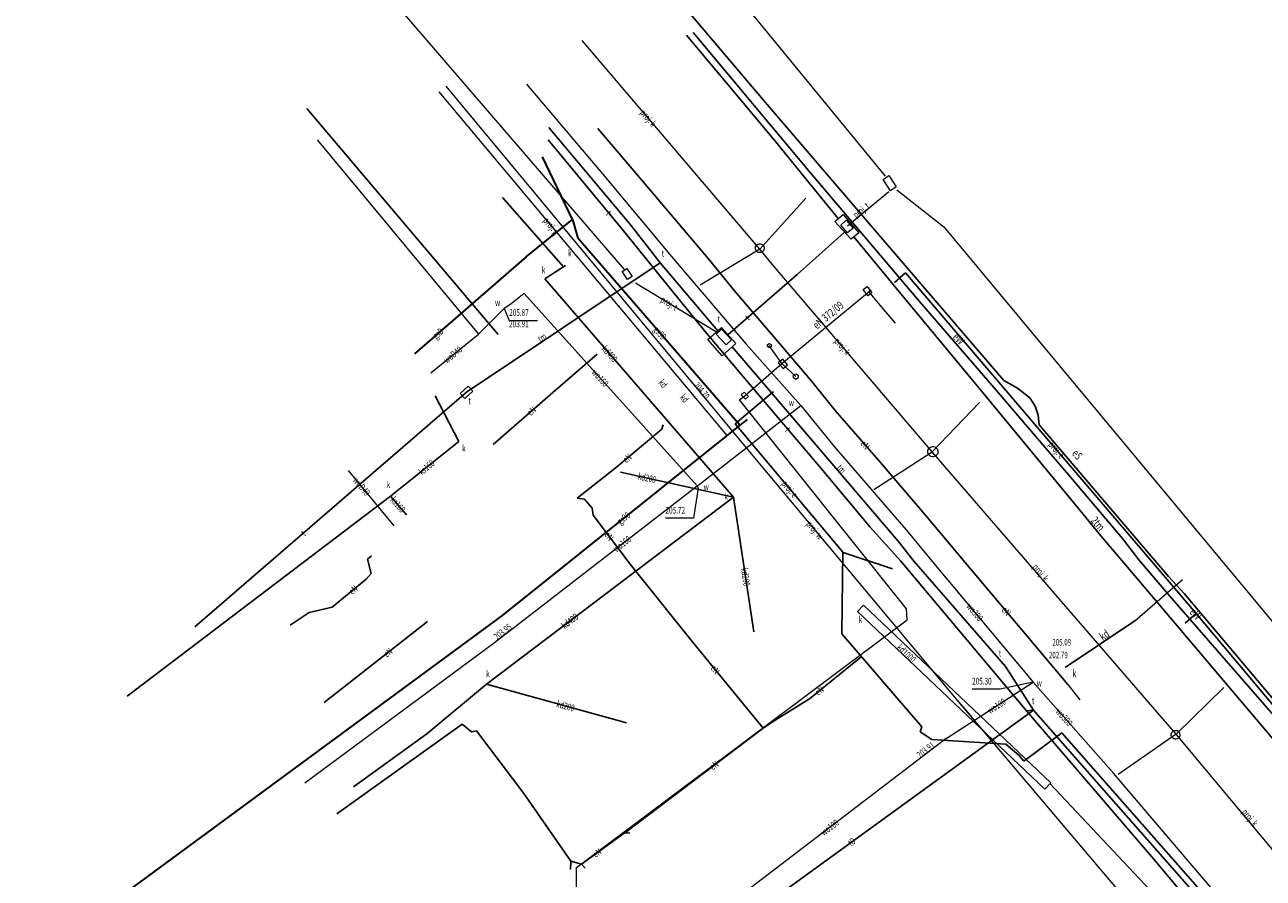
# Model space of a CAD drawing. Units: metres. Extents: x 7582818 to 7583301, y 5647558 to 5648141.
# Drawn here: x 7582818 to 7582957, y 5647967 to 5648062 of the extents above; entities that cross this region are included whole.
import ezdxf
from ezdxf.enums import TextEntityAlignment as Align

# ---------------------------------------------------------------- set-up
doc = ezdxf.new("R2010")
doc.units = ezdxf.units.M
doc.linetypes.add('1', pattern=[0])
for name, color, linetype, lineweight in [('582-ATRYBUTY_OPISOWE-SKPOD_T_0', 7, 'CONTINUOUS', 0), ('585-ATRYBUTY_OPISOWE-SEPOD_T_0', 7, 'CONTINUOUS', 0), ('586-ATRYBUTY_OPISOWE-STPOD_T_0', 7, 'CONTINUOUS', 0), ('645-ATRYBUTY_OPISOWE_-_OS_PROJ__PRZEW__ELEKTROENERGETYCZNEGO0001_T_0', 7, 'CONTINUOUS', 0), ('645-OS_PROJEKTOWANEGO_PRZEWODU_ELEKTROENERGETYCZNEGO-SE_-_OB0001_L_0', 7, '1', 0), ('KOMORA_PODZIEMNA_-_PRZEWOD_TELEKOMUNIKACYJNY__POWIERZCHNIA__L_0', 7, '1', 0), ('OPIS_I_RZEDNA_ARMATURY_NIEZIDENT_-SG_T_0', 7, 'CONTINUOUS', 0), ('OPIS_I_RZEDNA_ARMATURY_NIEZIDENT_-SK_T_0', 7, 'CONTINUOUS', 0), ('PRZEPUST__LINIA__L_0', 7, '1', 0), ('PRZEWOD_ELEKTROENERGETYCZNY_-_PROJEKTOWANY_LUB_W_BUDOWIE__LI0001_L_0', 7, '1', 25), ('PRZEWOD_ELEKTROENERGETYCZNY_-_PROJEKTOWANY_LUB_W_BUDOWIE__LI0002_T_0', 7, 'CONTINUOUS', 0), ('PRZEWOD_ELEKTROENERGETYCZNY__LINIA_-ATR1_T_0', 7, 'CONTINUOUS', 0), ('PRZEWOD_ELEKTROENERGETYCZNY__LINIA__L_0', 1, '1', 25), ('PRZEWOD_GAZOWY_-_PROJEKTOWANY_LUB_W_BUDOWIE__LINIA__-_OB__PR0001_L_0', 7, '1', 0), ('PRZEWOD_GAZOWY_-_PROJEKTOWANY_LUB_W_BUDOWIE__LINIA__-_OB__PR0002_T_0', 7, 'CONTINUOUS', 0), ('PRZEWOD_GAZOWY__LINIA_-ATR1_T_0', 7, 'CONTINUOUS', 0), ('PRZEWOD_GAZOWY__LINIA__L_0', 2, '1', 30), ('PRZEWOD_KANALIZACYJNY_-_PROJEKTOWANY_LUB_W_BUDOWIE__LINIA__-0001_L_0', 7, '1', 0), ('PRZEWOD_KANALIZACYJNY_-_PROJEKTOWANY_LUB_W_BUDOWIE__LINIA__-0002_T_0', 7, 'CONTINUOUS', 0), ('PRZEWOD_KANALIZACYJNY__LINIA_-ATR1_T_0', 7, 'CONTINUOUS', 0), ('PRZEWOD_KANALIZACYJNY__LINIA__L_0', 14, '1', 25), ('PRZEWOD_TELEKOMUNIKACYJNY_-_PROJEKTOWANY_LUB_W_BUDOWIE__LINI0001_L_0', 7, '1', 0), ('PRZEWOD_TELEKOMUNIKACYJNY_-_PROJEKTOWANY_LUB_W_BUDOWIE__LINI0002_T_0', 7, 'CONTINUOUS', 0), ('PRZEWOD_TELEKOMUNIKACYJNY__LINIA_-ATR1_T_0', 7, 'CONTINUOUS', 0), ('PRZEWOD_TELEKOMUNIKACYJNY__LINIA__L_0', 30, '1', 25), ('PRZEWOD_WODOCIAGOWY_-_PROJEKTOWANY_LUB_W_BUDOWIE__LINIA__-_O0001_L_0', 7, '1', 0), ('PRZEWOD_WODOCIAGOWY_-_PROJEKTOWANY_LUB_W_BUDOWIE__LINIA__-_O0002_T_0', 7, 'CONTINUOUS', 0), ('PRZEWOD_WODOCIAGOWY__LINIA_-ATR1_T_0', 7, 'CONTINUOUS', 0), ('PRZEWOD_WODOCIAGOWY__LINIA__L_0', 5, '1', 20), ('PUNKT_O_OKRESLONEJ_WYSOKOSCI__SIEC_WODOCIAGOWA_-ATR2_L_0', 7, '1', 0), ('PUNKT_O_OKRESLONEJ_WYSOKOSCI__SIEC_WODOCIAGOWA_-ATR2_T_0', 7, 'CONTINUOUS', 0), ('PUNKT_O_OKRESLONEJ_WYSOKOSCI__SIEC_WODOCIAGOWA_-ATR3_T_0', 7, 'CONTINUOUS', 0), ('RURA_OCHRONNA_-_PRZEWOD_GAZOWY__LINIA__L_0', 7, '1', 0), ('SLUP_LACZONY__LINIA__L_0', 7, '1', 0), ('STUDZIENKA_-_PRZEWOD_TELEKOMUNIKACYJNY__POWIERZCHNIA_-ATR17_T_0', 7, 'CONTINUOUS', 0), ('STUDZIENKA_-_PRZEWOD_TELEKOMUNIKACYJNY__POWIERZCHNIA__L_0', 7, '1', 0), ('STUDZIENKA_OKRAGLA_-_PRZEWOD_KANALIZACYJNY__PUNKT_-ATR17_T_0', 7, 'CONTINUOUS', 0), ('STUDZIENKA_OKRAGLA_-_PRZEWOD_TELEKOMUNIKACYJNY__PUNKT_-ATR17_T_0', 7, 'CONTINUOUS', 0), ('STUDZIENKA_OKRAGLA_-_PRZEWOD_WODOCIAGOWY__PUNKT_-ATR17_T_0', 7, 'CONTINUOUS', 0), ('WLAZ_-_SIEC_TELEKOMUNIKACYJNA__POWIERZCHNIA_-ATR17_T_0', 7, 'CONTINUOUS', 0), ('WLAZ_-_SIEC_TELEKOMUNIKACYJNA__POWIERZCHNIA__L_0', 7, '1', 0), ('WLAZ_OKRAGLY_-_SIEC_KANALIZACYJNA__PUNKT_-ATR17_T_0', 7, 'CONTINUOUS', 0), ('WLAZ_OKRAGLY_-_SIEC_TELEKOMUNIKACYJNA__PUNKT_-ATR17_T_0', 7, 'CONTINUOUS', 0), ('ZASUWA_-_SIEC_WODOCIAGOWA__PUNKT_-ATR17_T_0', 7, 'CONTINUOUS', 0)]:
    doc.layers.add(name, color=color, linetype=linetype, lineweight=lineweight)
doc.styles.get("Standard").update_dxf_attribs({"font": 'Simplex.SHX', "width": 0.75})

msp = doc.modelspace()

# ---------------------------------------------------------------- linework, layer by layer
at = {"layer": '645-OS_PROJEKTOWANEGO_PRZEWODU_ELEKTROENERGETYCZNEGO-SE_-_OB0001_L_0', "linetype": '1'}
for p, q in [((7582903.13, 5648024.09), (7582913.09, 5648032.36)), ((7582912.19, 5648032.37), (7582912.64, 5648032.71)), ((7582912.73, 5648031.67), (7582912.19, 5648032.37)), ((7582912.64, 5648032.71), (7582913.17, 5648032.02)), ((7582913.17, 5648032.02), (7582912.73, 5648031.67)), ((7582912.76, 5648032.18), (7582914.06, 5648030.63)), ((7582914.06, 5648030.63), (7582915.77, 5648028.6)), ((7582901.51, 5648026.22), (7582901.71, 5648026.33)), ((7582901.51, 5648025.99), (7582901.51, 5648026.22)), ((7582901.71, 5648025.87), (7582901.51, 5648025.99)), ((7582901.71, 5648026.33), (7582901.91, 5648026.22)), ((7582903.13, 5648024.09), (7582901.71, 5648026.1)), ((7582901.91, 5648025.99), (7582901.71, 5648025.87)), ((7582901.91, 5648026.22), (7582901.91, 5648025.99)), ((7582899.05, 5648020.56), (7582903.13, 5648024.09)), ((7582903.22, 5648024.59), (7582902.72, 5648024.16)), ((7582902.72, 5648024.16), (7582903.26, 5648023.53)), ((7582903.13, 5648024.09), (7582904.68, 5648022.63)), ((7582903.76, 5648023.95), (7582903.22, 5648024.59)), ((7582903.26, 5648023.53), (7582903.76, 5648023.95)), ((7582904.41, 5648022.79), (7582904.68, 5648022.94)), ((7582904.41, 5648022.48), (7582904.41, 5648022.79)), ((7582904.68, 5648022.94), (7582904.95, 5648022.79)), ((7582904.95, 5648022.79), (7582904.95, 5648022.48)), ((7582904.68, 5648022.32), (7582904.41, 5648022.48)), ((7582904.95, 5648022.48), (7582904.68, 5648022.32)), ((7582898.37, 5648020.02), (7582899.05, 5648020.56)), ((7582917.07, 5647996.66), (7582898.37, 5648020.02)), ((7582898.89, 5648020.9), (7582898.58, 5648020.61)), ((7582898.58, 5648020.61), (7582899.06, 5648020.1)), ((7582899.38, 5648020.4), (7582898.89, 5648020.9)), ((7582899.06, 5648020.1), (7582899.38, 5648020.4)), ((7582917.14, 5647995.42), (7582917.07, 5647996.66)), ((7582880.13, 5647967.72), (7582917.14, 5647995.42)), ((7582880.16, 5647965.52), (7582880.13, 5647967.72))]:
    msp.add_line(p, q, dxfattribs=at)
at = {"layer": 'KOMORA_PODZIEMNA_-_PRZEWOD_TELEKOMUNIKACYJNY__POWIERZCHNIA__L_0', "linetype": '1'}
for p, q in [((7582909.03, 5648039.99), (7582909.96, 5648040.79)), ((7582909.96, 5648040.79), (7582911.73, 5648038.73)), ((7582910.86, 5648038), (7582909.03, 5648039.99)), ((7582911.73, 5648038.73), (7582910.86, 5648038)), ((7582894.84, 5648026.78), (7582896.37, 5648028.14)), ((7582896.37, 5648028.14), (7582897.98, 5648026.33)), ((7582896.45, 5648024.97), (7582894.84, 5648026.78)), ((7582897.98, 5648026.33), (7582896.45, 5648024.97))]:
    msp.add_line(p, q, dxfattribs=at)
at = {"layer": 'PRZEPUST__LINIA__L_0', "linetype": '1'}
msp.add_line((7582942.6, 5647995.29), (7582947.94, 5647999.92), dxfattribs=at)
at = {"layer": 'PRZEWOD_ELEKTROENERGETYCZNY_-_PROJEKTOWANY_LUB_W_BUDOWIE__LI0001_L_0', "linetype": '1'}
for p, q in [((7582915.7, 5648033.16), (7582916.96, 5648034.23)), ((7582916.96, 5648034.23), (7582949.46, 5647996.11)), ((7582902.18, 5648020.98), (7582897.89, 5648017.35)), ((7582897.89, 5648017.35), (7582909.96, 5648002.94)), ((7582909.95, 5648002.95), (7582909.82, 5647993.84)), ((7582909.96, 5648002.94), (7582915.49, 5648001.11)), ((7582949.46, 5647996.11), (7582948.24, 5647995.06)), ((7582949.47, 5647996.11), (7582963.05, 5647979.89)), ((7582909.82, 5647993.84), (7582918.77, 5647983.46)), ((7582918.77, 5647983.46), (7582918.59, 5647982.87)), ((7582918.59, 5647982.87), (7582919.89, 5647982.02)), ((7582930.19, 5647979.6), (7582934.42, 5647982.79)), ((7582934.42, 5647982.79), (7582954.18, 5647960.32)), ((7582919.89, 5647982.02), (7582928.17, 5647981.51)), ((7582928.17, 5647981.51), (7582929.67, 5647980.23)), ((7582929.67, 5647980.23), (7582930.19, 5647979.6))]:
    msp.add_line(p, q, dxfattribs=at)
at = {"layer": 'PRZEWOD_ELEKTROENERGETYCZNY__LINIA__L_0', "linetype": '1'}
for p, q in [((7582901.48, 5648053.09), (7582886.25, 5648071.06)), ((7582906.28, 5648045.46), (7582893.2, 5648061.13)), ((7582849.99, 5648052.65), (7582871.39, 5648027.33)), ((7582912.39, 5648040.32), (7582901.48, 5648053.09)), ((7582887.4, 5648044.65), (7582882.52, 5648050.38)), ((7582918.52, 5648031.05), (7582906.28, 5648045.46)), ((7582894.87, 5648035.84), (7582887.4, 5648044.65)), ((7582927.95, 5648022.2), (7582912.39, 5648040.32)), ((7582897.83, 5648032.22), (7582894.87, 5648035.84)), ((7582903.09, 5648026.06), (7582897.83, 5648032.22)), ((7582926.86, 5648021.36), (7582918.52, 5648031.05)), ((7582906.51, 5648022.04), (7582903.09, 5648026.06)), ((7582882.44, 5648025.14), (7582877.49, 5648020.84)), ((7582909.08, 5648018.84), (7582906.51, 5648022.04)), ((7582935.45, 5648011.34), (7582926.86, 5648021.36)), ((7582927.95, 5648022.2), (7582929.47, 5648021.33)), ((7582929.47, 5648021.33), (7582930.85, 5648020.25)), ((7582877.49, 5648020.84), (7582870.81, 5648015.03)), ((7582930.85, 5648020.25), (7582931.43, 5648019.34)), ((7582914.13, 5648013.03), (7582909.08, 5648018.84)), ((7582931.43, 5648019.34), (7582931.79, 5648018.32)), ((7582889.69, 5648016.76), (7582889.83, 5648017.24)), ((7582931.79, 5648018.32), (7582931.89, 5648017.24)), ((7582946.35, 5648000.25), (7582931.89, 5648017.24)), ((7582884.44, 5648012.35), (7582889.69, 5648016.76)), ((7582919.14, 5648007.16), (7582914.13, 5648013.03)), ((7582880.21, 5648009.05), (7582884.44, 5648012.35)), ((7582941.2, 5648004.51), (7582935.45, 5648011.34)), ((7582881.05, 5648008.93), (7582880.21, 5648009.05)), ((7582881.9, 5648007.92), (7582881.05, 5648008.93)), ((7582882.02, 5648007.14), (7582881.9, 5648007.92)), ((7582886.16, 5648001.66), (7582882.02, 5648007.14)), ((7582923.61, 5648001.85), (7582919.14, 5648007.16)), ((7582943.05, 5648002.12), (7582941.2, 5648004.51)), ((7582856.76, 5648002.19), (7582857.22, 5648002.58)), ((7582857.18, 5648000.62), (7582856.76, 5648002.19)), ((7582946.51, 5647998.08), (7582943.05, 5648002.12)), ((7582856.62, 5647999.96), (7582857.18, 5648000.62)), ((7582893.1, 5647993.01), (7582886.16, 5648001.66)), ((7582935.11, 5647988.2), (7582923.61, 5648001.85)), ((7582852.82, 5647996.82), (7582856.62, 5647999.96)), ((7582948.1, 5647998.35), (7582946.35, 5648000.25)), ((7582972.39, 5647968.27), (7582946.51, 5647998.08)), ((7582964.04, 5647979.43), (7582948.1, 5647998.35)), ((7582850.24, 5647996.24), (7582852.82, 5647996.82)), ((7582848.12, 5647994.84), (7582850.24, 5647996.24)), ((7582851.92, 5647986.16), (7582863.48, 5647995.22)), ((7582901.02, 5647983.28), (7582893.1, 5647993.01)), ((7582906.21, 5647986.59), (7582911.97, 5647991.28)), ((7582902.06, 5647984), (7582906.21, 5647986.59)), ((7582901.02, 5647983.28), (7582902.06, 5647984)), ((7582867.37, 5647983.73), (7582853.34, 5647973.7)), ((7582868.42, 5647982.89), (7582867.37, 5647983.73)), ((7582868.96, 5647982.98), (7582868.42, 5647982.89)), ((7582874.26, 5647976), (7582868.96, 5647982.98)), ((7582885.53, 5647971.56), (7582901.02, 5647983.28)), ((7582879.51, 5647968.41), (7582874.26, 5647976)), ((7582880.69, 5647968.08), (7582885.47, 5647971.53)), ((7582885.47, 5647971.53), (7582885.53, 5647971.56)), ((7582885.53, 5647971.56), (7582886.11, 5647971.57)), ((7582879.47, 5647967.49), (7582879.51, 5647968.41)), ((7582879.51, 5647968.41), (7582880.69, 5647968.08)), ((7582880.69, 5647968.08), (7582881.1, 5647967.62))]:
    msp.add_line(p, q, dxfattribs=at)
at = {"layer": 'PRZEWOD_GAZOWY_-_PROJEKTOWANY_LUB_W_BUDOWIE__LINIA__-_OB__PR0001_L_0', "linetype": '1'}
msp.add_line((7582864.76, 5648054.49), (7582896.97, 5648016.04), dxfattribs=at)
at = {"layer": 'PRZEWOD_GAZOWY__LINIA__L_0', "linetype": '1'}
for p, q in [((7582879.7, 5648040.23), (7582876.36, 5648047.23)), ((7582874.52, 5648036.03), (7582879.7, 5648040.23)), ((7582879.7, 5648040.23), (7582880.29, 5648038.12)), ((7582898.4, 5648017.19), (7582880.29, 5648038.12)), ((7582874.52, 5648036.03), (7582862.04, 5648025.19)), ((7582898.4, 5648017.19), (7582871.84, 5647995.9)), ((7582899.23, 5648017.85), (7582898.4, 5648017.19)), ((7582871.84, 5647995.9), (7582818.44, 5647956.62))]:
    msp.add_line(p, q, dxfattribs=at)
at = {"layer": 'PRZEWOD_KANALIZACYJNY_-_PROJEKTOWANY_LUB_W_BUDOWIE__LINIA__-0001_L_0', "linetype": '1'}
for p, q in [((7582900.67, 5648036.9), (7582880.78, 5648060.23)), ((7582905.79, 5648042.6), (7582900.67, 5648036.9)), ((7582900.67, 5648036.9), (7582893.97, 5648032.87)), ((7582900.14, 5648037), (7582900.15, 5648037.1)), ((7582900.15, 5648036.9), (7582900.14, 5648037)), ((7582900.15, 5648037.1), (7582900.18, 5648037.2)), ((7582900.19, 5648036.8), (7582900.15, 5648036.9)), ((7582900.18, 5648037.2), (7582900.24, 5648037.29)), ((7582900.24, 5648036.71), (7582900.19, 5648036.8)), ((7582900.24, 5648037.29), (7582900.31, 5648037.37)), ((7582900.31, 5648036.63), (7582900.24, 5648036.71)), ((7582900.31, 5648037.37), (7582900.39, 5648037.43)), ((7582900.39, 5648036.57), (7582900.31, 5648036.63)), ((7582900.39, 5648037.43), (7582900.48, 5648037.47)), ((7582900.49, 5648036.53), (7582900.39, 5648036.57)), ((7582900.48, 5648037.47), (7582900.59, 5648037.49)), ((7582900.59, 5648036.51), (7582900.49, 5648036.53)), ((7582900.59, 5648037.49), (7582900.69, 5648037.49)), ((7582902.22, 5648034.98), (7582900.67, 5648036.9)), ((7582900.69, 5648037.49), (7582900.79, 5648037.47)), ((7582900.8, 5648036.53), (7582900.69, 5648036.51)), ((7582900.79, 5648037.47), (7582900.89, 5648037.43)), ((7582900.89, 5648036.57), (7582900.8, 5648036.53)), ((7582900.89, 5648037.43), (7582900.97, 5648037.37)), ((7582900.97, 5648036.63), (7582900.89, 5648036.57)), ((7582900.97, 5648037.37), (7582901.04, 5648037.29)), ((7582901.04, 5648036.71), (7582900.97, 5648036.63)), ((7582901.04, 5648037.29), (7582901.09, 5648037.2)), ((7582901.1, 5648036.8), (7582901.04, 5648036.71)), ((7582901.09, 5648037.2), (7582901.13, 5648037.1)), ((7582901.13, 5648036.9), (7582901.1, 5648036.8)), ((7582901.13, 5648037.1), (7582901.14, 5648037)), ((7582901.14, 5648037), (7582901.13, 5648036.9)), ((7582900.69, 5648036.51), (7582900.59, 5648036.51)), ((7582919.92, 5648014.22), (7582902.22, 5648034.98)), ((7582925.22, 5648019.73), (7582919.92, 5648014.22)), ((7582919.43, 5648014.26), (7582919.45, 5648014.38)), ((7582919.45, 5648014.38), (7582919.49, 5648014.49)), ((7582919.49, 5648014.49), (7582919.56, 5648014.59)), ((7582919.56, 5648014.59), (7582919.64, 5648014.67)), ((7582919.64, 5648014.67), (7582919.74, 5648014.74)), ((7582919.74, 5648014.74), (7582919.85, 5648014.78)), ((7582919.85, 5648014.78), (7582919.97, 5648014.8)), ((7582919.97, 5648014.8), (7582920.09, 5648014.8)), ((7582920.09, 5648014.8), (7582920.21, 5648014.76)), ((7582920.21, 5648014.76), (7582920.31, 5648014.71)), ((7582920.31, 5648014.71), (7582920.4, 5648014.63)), ((7582920.4, 5648014.63), (7582920.48, 5648014.54)), ((7582920.48, 5648014.54), (7582920.53, 5648014.44)), ((7582920.53, 5648014.44), (7582920.57, 5648014.32)), ((7582913.4, 5648010.02), (7582919.92, 5648014.22)), ((7582919.43, 5648014.14), (7582919.43, 5648014.26)), ((7582919.47, 5648014.02), (7582919.43, 5648014.14)), ((7582919.52, 5648013.92), (7582919.47, 5648014.02)), ((7582919.6, 5648013.83), (7582919.52, 5648013.92)), ((7582919.69, 5648013.75), (7582919.6, 5648013.83)), ((7582919.79, 5648013.7), (7582919.69, 5648013.75)), ((7582919.91, 5648013.66), (7582919.79, 5648013.7)), ((7582920.03, 5648013.66), (7582919.91, 5648013.66)), ((7582947.22, 5647982.61), (7582919.92, 5648014.22)), ((7582920.15, 5648013.68), (7582920.03, 5648013.66)), ((7582920.26, 5648013.72), (7582920.15, 5648013.68)), ((7582920.36, 5648013.79), (7582920.26, 5648013.72)), ((7582920.44, 5648013.87), (7582920.36, 5648013.79)), ((7582920.51, 5648013.97), (7582920.44, 5648013.87)), ((7582920.55, 5648014.08), (7582920.51, 5648013.97)), ((7582920.57, 5648014.2), (7582920.55, 5648014.08)), ((7582920.57, 5648014.32), (7582920.57, 5648014.2)), ((7582952.55, 5647987.84), (7582947.22, 5647982.61)), ((7582947.22, 5647982.61), (7582940.72, 5647978.11)), ((7582946.66, 5647982.57), (7582946.67, 5647982.67)), ((7582946.67, 5647982.47), (7582946.66, 5647982.57)), ((7582946.67, 5647982.67), (7582946.71, 5647982.77)), ((7582946.71, 5647982.77), (7582946.76, 5647982.86)), ((7582946.76, 5647982.86), (7582946.83, 5647982.93)), ((7582946.83, 5647982.93), (7582946.91, 5647982.99)), ((7582946.91, 5647982.99), (7582947.01, 5647983.03)), ((7582947.01, 5647983.03), (7582947.11, 5647983.05)), ((7582947.11, 5647983.05), (7582947.21, 5647983.05)), ((7582947.21, 5647983.05), (7582947.31, 5647983.02)), ((7582970.33, 5647954.89), (7582947.22, 5647982.61)), ((7582947.31, 5647983.02), (7582947.4, 5647982.98)), ((7582947.4, 5647982.98), (7582947.48, 5647982.92)), ((7582947.48, 5647982.92), (7582947.55, 5647982.84)), ((7582947.55, 5647982.84), (7582947.6, 5647982.75)), ((7582947.6, 5647982.75), (7582947.63, 5647982.65)), ((7582947.63, 5647982.65), (7582947.64, 5647982.55)), ((7582947.64, 5647982.55), (7582947.63, 5647982.45)), ((7582946.7, 5647982.37), (7582946.67, 5647982.47)), ((7582946.75, 5647982.28), (7582946.7, 5647982.37)), ((7582946.82, 5647982.2), (7582946.75, 5647982.28)), ((7582946.9, 5647982.14), (7582946.82, 5647982.2)), ((7582946.99, 5647982.1), (7582946.9, 5647982.14)), ((7582947.09, 5647982.07), (7582946.99, 5647982.1)), ((7582947.19, 5647982.07), (7582947.09, 5647982.07)), ((7582947.29, 5647982.09), (7582947.19, 5647982.07)), ((7582947.39, 5647982.13), (7582947.29, 5647982.09)), ((7582947.47, 5647982.19), (7582947.39, 5647982.13)), ((7582947.54, 5647982.26), (7582947.47, 5647982.19)), ((7582947.59, 5647982.35), (7582947.54, 5647982.26)), ((7582947.63, 5647982.45), (7582947.59, 5647982.35))]:
    msp.add_line(p, q, dxfattribs=at)
at = {"layer": 'PRZEWOD_KANALIZACYJNY__LINIA__L_0', "linetype": '1'}
for p, q in [((7582871.86, 5648042.66), (7582878.68, 5648034.9)), ((7582878.92, 5648035.06), (7582876.59, 5648033.58)), ((7582897.72, 5648009.16), (7582876.59, 5648033.58)), ((7582864.35, 5648020.48), (7582866.99, 5648015.37)), ((7582859.36, 5648009.27), (7582866.99, 5648015.37)), ((7582885.06, 5648011.94), (7582897.72, 5648009.16)), ((7582859.36, 5648009.27), (7582829.91, 5647986.88)), ((7582859.36, 5648009.26), (7582861.14, 5648007.17)), ((7582897.72, 5648009.16), (7582870.08, 5647988.22)), ((7582870.08, 5647988.22), (7582897.72, 5648009.16)), ((7582897.72, 5648009.16), (7582899.99, 5647994.07)), ((7582911.57, 5647996.34), (7582912.25, 5647997.06)), ((7582912.25, 5647997.06), (7582933.19, 5647977.19)), ((7582932.51, 5647976.47), (7582911.57, 5647996.34)), ((7582934.81, 5647990.07), (7582942.6, 5647995.29)), ((7582870.08, 5647988.22), (7582863.42, 5647982.65)), ((7582863.42, 5647982.65), (7582870.08, 5647988.22)), ((7582885.74, 5647983.89), (7582870.08, 5647988.22)), ((7582863.42, 5647982.65), (7582855.19, 5647976.72)), ((7582855.19, 5647976.72), (7582863.42, 5647982.65)), ((7582933.19, 5647977.19), (7582932.51, 5647976.47)), ((7582933.13, 5647977.06), (7582946.99, 5647962.35))]:
    msp.add_line(p, q, dxfattribs=at)
at = {"layer": 'PRZEWOD_TELEKOMUNIKACYJNY_-_PROJEKTOWANY_LUB_W_BUDOWIE__LINI0001_L_0', "linetype": '1'}
for p, q in [((7582914.7, 5648045.06), (7582835.89, 5648141.33)), ((7582838.23, 5648089.53), (7582885.48, 5648034.61)), ((7582914.43, 5648044.7), (7582915.07, 5648045.12)), ((7582915.07, 5648045.12), (7582915.91, 5648043.85)), ((7582915.27, 5648043.43), (7582914.43, 5648044.7)), ((7582915.91, 5648043.85), (7582915.27, 5648043.43)), ((7582915.96, 5648043.55), (7582921.23, 5648039.38)), ((7582910.45, 5648039.49), (7582915.09, 5648043.35)), ((7582921.23, 5648039.38), (7582971.69, 5647978.7)), ((7582885.26, 5648034.39), (7582885.78, 5648034.73)), ((7582885.85, 5648033.49), (7582885.26, 5648034.39)), ((7582885.78, 5648034.73), (7582886.37, 5648033.83)), ((7582886.37, 5648033.83), (7582885.85, 5648033.49)), ((7582886.75, 5648033.11), (7582895.8, 5648027.64))]:
    msp.add_line(p, q, dxfattribs=at)
at = {"layer": 'PRZEWOD_TELEKOMUNIKACYJNY__LINIA__L_0', "linetype": '1'}
for p, q in [((7582898.03, 5648054.15), (7582892.46, 5648060.82)), ((7582902.42, 5648048.95), (7582898.03, 5648054.15)), ((7582877.06, 5648050.5), (7582886.21, 5648039.56)), ((7582885.26, 5648039.12), (7582876.96, 5648049.11)), ((7582907.1, 5648043.16), (7582902.42, 5648048.95)), ((7582909.41, 5648040.32), (7582907.1, 5648043.16)), ((7582886.21, 5648039.56), (7582889.51, 5648035.35)), ((7582890.97, 5648032.09), (7582885.26, 5648039.12)), ((7582904.83, 5648034.04), (7582910.1, 5648038.75)), ((7582916.27, 5648032.09), (7582911.18, 5648038.27)), ((7582889.51, 5648035.35), (7582867.86, 5648020.91)), ((7582889.51, 5648035.35), (7582895.94, 5648027.76)), ((7582897.1, 5648027.33), (7582904.83, 5648034.04)), ((7582894.68, 5648027.51), (7582890.97, 5648032.09)), ((7582924.45, 5648022.25), (7582916.27, 5648032.09)), ((7582898.93, 5648022.44), (7582894.68, 5648027.51)), ((7582901.95, 5648020.8), (7582897.57, 5648025.95)), ((7582907.5, 5648012.35), (7582898.93, 5648022.44)), ((7582935.6, 5648008.74), (7582924.45, 5648022.25)), ((7582867.86, 5648020.91), (7582837.45, 5647994.63)), ((7582908.91, 5648012.66), (7582901.95, 5648020.8)), ((7582913.01, 5648005.78), (7582907.5, 5648012.35)), ((7582916.13, 5648004.23), (7582908.91, 5648012.66)), ((7582938.98, 5648004.6), (7582935.6, 5648008.74)), ((7582916.41, 5648001.99), (7582913.01, 5648005.78)), ((7582917.91, 5648001.96), (7582916.13, 5648004.23)), ((7582941.37, 5648001.81), (7582938.98, 5648004.6)), ((7582930.49, 5647985.23), (7582916.41, 5648001.99)), ((7582917.91, 5648001.96), (7582928.11, 5647990.21)), ((7582941.37, 5648001.81), (7582970.11, 5647967.8)), ((7582928.11, 5647990.21), (7582931.27, 5647985.31)), ((7582931.27, 5647985.31), (7582879.84, 5647948.05)), ((7582930.49, 5647985.23), (7582931.27, 5647985.31)), ((7582931.27, 5647985.31), (7582953.61, 5647959.9)), ((7582944.68, 5647968.66), (7582930.49, 5647985.23)), ((7582959.58, 5647951.08), (7582944.68, 5647968.66))]:
    msp.add_line(p, q, dxfattribs=at)
at = {"layer": 'PRZEWOD_WODOCIAGOWY_-_PROJEKTOWANY_LUB_W_BUDOWIE__LINIA__-_O0001_L_0', "linetype": '1'}
for p, q in [((7582865.52, 5648055.14), (7582899.12, 5648014.66)), ((7582899.12, 5648014.66), (7582922.43, 5647986.78)), ((7582922.43, 5647986.78), (7582924.32, 5647984.56)), ((7582922.43, 5647986.78), (7582990.81, 5647905.96))]:
    msp.add_line(p, q, dxfattribs=at)
at = {"layer": 'PRZEWOD_WODOCIAGOWY__LINIA__L_0', "linetype": '1'}
for p, q in [((7582874.56, 5648055.37), (7582883.04, 5648045.33)), ((7582851.16, 5648049.12), (7582869.17, 5648027.4)), ((7582883.04, 5648045.33), (7582890.78, 5648036.07)), ((7582890.78, 5648036.07), (7582899.12, 5648026.28)), ((7582874.28, 5648031.94), (7582872.79, 5648030.75)), ((7582893.66, 5648010.41), (7582874.28, 5648031.94)), ((7582872.07, 5648030.25), (7582869.17, 5648027.4)), ((7582872.79, 5648030.75), (7582872.07, 5648030.25)), ((7582863.85, 5648023.06), (7582869.17, 5648027.4)), ((7582899.12, 5648026.28), (7582905.22, 5648019.41)), ((7582893.67, 5648010.42), (7582905.22, 5648019.41)), ((7582905.22, 5648019.41), (7582908.98, 5648014.81)), ((7582908.98, 5648014.81), (7582917.21, 5648005.26)), ((7582859.75, 5648005.95), (7582854.63, 5648012.14)), ((7582870.96, 5647992.89), (7582893.66, 5648010.41)), ((7582893.75, 5648010.18), (7582893.66, 5648010.41)), ((7582917.21, 5648005.26), (7582920.16, 5648001.7)), ((7582920.16, 5648001.7), (7582931.23, 5647988.45)), ((7582849.75, 5647977.17), (7582870.96, 5647992.89)), ((7582921.48, 5647982.13), (7582931.23, 5647988.45)), ((7582931.23, 5647988.45), (7582940.19, 5647978.25)), ((7582921.48, 5647982.13), (7582891.33, 5647959.1)), ((7582961.92, 5647952.81), (7582940.19, 5647978.25))]:
    msp.add_line(p, q, dxfattribs=at)
at = {"layer": 'PUNKT_O_OKRESLONEJ_WYSOKOSCI__SIEC_WODOCIAGOWA_-ATR2_L_0', "linetype": '1'}
for p, q in [((7582872.07, 5648030.25), (7582872.62, 5648028.92)), ((7582872.62, 5648028.92), (7582875.77, 5648028.92)), ((7582893.75, 5648010.18), (7582893.24, 5648006.8)), ((7582893.24, 5648006.8), (7582890.1, 5648006.8)), ((7582931.23, 5647988.45), (7582927.53, 5647987.67)), ((7582927.53, 5647987.67), (7582924.39, 5647987.67))]:
    msp.add_line(p, q, dxfattribs=at)
at = {"layer": 'RURA_OCHRONNA_-_PRZEWOD_GAZOWY__LINIA__L_0', "linetype": '1'}
for p, q in [((7582898.4, 5648017.19), (7582871.84, 5647995.9)), ((7582899.23, 5648017.85), (7582898.4, 5648017.19))]:
    msp.add_line(p, q, dxfattribs=at)
at = {"layer": 'SLUP_LACZONY__LINIA__L_0', "linetype": '1'}
msp.add_line((7582935.11, 5647988.2), (7582936.43, 5647986.46), dxfattribs=at)
at = {"layer": 'STUDZIENKA_-_PRZEWOD_TELEKOMUNIKACYJNY__POWIERZCHNIA__L_0', "linetype": '1'}
for p, q in [((7582867.13, 5648020.76), (7582868.03, 5648021.57)), ((7582868.03, 5648021.57), (7582868.55, 5648020.99)), ((7582867.65, 5648020.18), (7582867.13, 5648020.76)), ((7582868.55, 5648020.99), (7582867.65, 5648020.18))]:
    msp.add_line(p, q, dxfattribs=at)
at = {"layer": 'WLAZ_-_SIEC_TELEKOMUNIKACYJNA__POWIERZCHNIA__L_0', "linetype": '1'}
for p, q in [((7582909.7, 5648039.59), (7582910.31, 5648040.13)), ((7582910.47, 5648038.71), (7582909.7, 5648039.59)), ((7582910.31, 5648040.13), (7582911.08, 5648039.24)), ((7582911.08, 5648039.24), (7582910.47, 5648038.71)), ((7582895.77, 5648027.37), (7582896.38, 5648027.93)), ((7582896.87, 5648026.17), (7582895.77, 5648027.37)), ((7582896.38, 5648027.93), (7582897.48, 5648026.74)), ((7582897.48, 5648026.74), (7582896.87, 5648026.17))]:
    msp.add_line(p, q, dxfattribs=at)

# ---------------------------------------------------------------- texts
at = {"layer": '582-ATRYBUTY_OPISOWE-SKPOD_T_0', "width": 0.7}
msp.add_text('kd', height=0.9, rotation=33.797, dxfattribs=at).set_placement((7582938.51, 5647993.81), align=Align.TOP_LEFT)
at = {"layer": '585-ATRYBUTY_OPISOWE-SEPOD_T_0', "width": 0.7}
for s, rotation, p in [('eW', 312.79, (7582922.82, 5648027.62)), ('eS', 311.026, (7582936.18, 5648014.58)), ('eW', 313.517, (7582949.3, 5647996.84))]:
    msp.add_text(s, height=0.9, rotation=rotation, dxfattribs=at).set_placement(p, align=Align.TOP_LEFT)
at = {"layer": '586-ATRYBUTY_OPISOWE-STPOD_T_0', "width": 0.7}
for s, height, rotation, p in [('tm', 0.72, 33.607, (7582875.72, 5648027.06)), ('tm', 0.72, 312.217, (7582909.75, 5648012.88)), ('2tm', 0.9, 311.116, (7582938.28, 5648007.07))]:
    msp.add_text(s, height=height, rotation=rotation, dxfattribs=at).set_placement(p, align=Align.TOP_LEFT)
at = {"layer": '645-ATRYBUTY_OPISOWE_-_OS_PROJ__PRZEW__ELEKTROENERGETYCZNEGO0001_T_0', "width": 0.7}
msp.add_text('eN 372/09', height=0.9, rotation=39.793, dxfattribs=at).set_placement((7582906.47, 5648028.58), align=Align.TOP_LEFT)
at = {"layer": 'OPIS_I_RZEDNA_ARMATURY_NIEZIDENT_-SG_T_0', "width": 0.7}
msp.add_text('204.70', height=0.72, rotation=309.567, dxfattribs=at).set_placement((7582893.77, 5648022.12), align=Align.TOP_LEFT)
at = {"layer": 'OPIS_I_RZEDNA_ARMATURY_NIEZIDENT_-SK_T_0', "width": 0.7}
for s, height, p in [('205.09', 0.72, (7582933.37, 5647993.26)), ('202.79', 0.72, (7582932.99, 5647991.84)), ('k', 0.9, (7582935.59, 5647989.88))]:
    msp.add_text(s, height=height, rotation=0.067, dxfattribs=at).set_placement(p, align=Align.TOP_LEFT)
at = {"layer": 'PRZEWOD_ELEKTROENERGETYCZNY_-_PROJEKTOWANY_LUB_W_BUDOWIE__LI0002_T_0', "width": 0.7}
for rotation, p in [(310.45, (7582933.15, 5648015.24)), (309.95, (7582903.32, 5648010.86))]:
    msp.add_text('proj. e', height=0.75, rotation=rotation, dxfattribs=at).set_placement(p, align=Align.MIDDLE_LEFT)
at = {"layer": 'PRZEWOD_ELEKTROENERGETYCZNY__LINIA_-ATR1_T_0', "width": 0.7}
for rotation, p in [(41.015, (7582874.77, 5648018.48)), (-49.003, (7582912.13, 5648015.33)), (40.03, (7582885.46, 5648013.2)), (307.07, (7582883.53, 5648005.14)), (39.567, (7582854.82, 5647998.48)), (-49.886, (7582927.93, 5647996.73)), (38.047, (7582858.71, 5647991.47)), (309.145, (7582895.38, 5647990.2)), (39.154, (7582906.96, 5647987.2)), (37.112, (7582895.17, 5647978.86)), (35.82, (7582882.08, 5647969.08))]:
    msp.add_text('eN', height=0.75, rotation=rotation, dxfattribs=at).set_placement(p, align=Align.MIDDLE_LEFT)
at = {"layer": 'PRZEWOD_GAZOWY_-_PROJEKTOWANY_LUB_W_BUDOWIE__LINIA__-_OB__PR0002_T_0', "width": 0.7}
msp.add_text('proj. g', height=0.75, rotation=309.953, dxfattribs=at).set_placement((7582876.65, 5648040.3), align=Align.MIDDLE_LEFT)
at = {"layer": 'PRZEWOD_GAZOWY__LINIA_-ATR1_T_0', "width": 0.7}
for s, rotation, p in [('gsD', 40.98, (7582864.2, 5648027.06)), ('gs90', -49.132, (7582888.97, 5648028.09)), ('gs90', 38.715, (7582884.81, 5648006.3))]:
    msp.add_text(s, height=0.75, rotation=rotation, dxfattribs=at).set_placement(p, align=Align.MIDDLE_LEFT)
at = {"layer": 'PRZEWOD_KANALIZACYJNY_-_PROJEKTOWANY_LUB_W_BUDOWIE__LINIA__-0002_T_0', "width": 0.7}
for rotation, p in [(310.449, (7582887.49, 5648052.36)), (310.451, (7582909.2, 5648026.8))]:
    msp.add_text('proj. k', height=0.75, rotation=rotation, dxfattribs=at).set_placement(p, align=Align.MIDDLE_LEFT)
for rotation, p in [(310.815, (7582931.1, 5648001.27)), (309.818, (7582954.51, 5647973.87))]:
    msp.add_text('proj. k', height=0.75, rotation=rotation, dxfattribs=at).set_placement(p)
at = {"layer": 'PRZEWOD_KANALIZACYJNY__LINIA_-ATR1_T_0', "width": 0.7}
for s, rotation, p in [('kd400', -49.131, (7582883.19, 5648025.95)), ('kd', -49.537, (7582889.55, 5648022.16)), ('kd', -49.09, (7582891.93, 5648020.51)), ('ks160', 38.641, (7582862.62, 5648011.88)), ('kd200', 347.615, (7582887.04, 5648011.51)), ('ks160', 310.42, (7582859.55, 5648009.04)), ('kd200', 278.555, (7582898.91, 5648001.22)), ('kd400', 37.147, (7582878.58, 5647994.66)), ('kd400', 37.148, (7582878.59, 5647994.67)), ('kd200', 344.544, (7582877.94, 5647986.05))]:
    msp.add_text(s, height=0.75, rotation=rotation, dxfattribs=at).set_placement(p, align=Align.MIDDLE_LEFT)
msp.add_text('kd1000', height=0.75, rotation=-43.498, dxfattribs=at).set_placement((7582915.9, 5647992.23))
at = {"layer": 'PRZEWOD_TELEKOMUNIKACYJNY_-_PROJEKTOWANY_LUB_W_BUDOWIE__LINI0002_T_0', "width": 0.7}
msp.add_text('proj. t', height=0.75, rotation=39.756, dxfattribs=at).set_placement((7582911.45, 5648040.32))
msp.add_text('proj. t', height=0.75, rotation=328.85, dxfattribs=at).set_placement((7582889.66, 5648031.35), align=Align.MIDDLE_LEFT)
at = {"layer": 'PRZEWOD_TELEKOMUNIKACYJNY__LINIA_-ATR1_T_0', "width": 0.7}
for s, rotation, p in [('t', -50.279, (7582883.67, 5648041.04)), ('t', 40.96, (7582899.17, 5648029.13)), ('t', -49.657, (7582903.7, 5648016.82)), ('t', 40.833, (7582849.48, 5648005.02)), ('tD', 35.923, (7582910.62, 5647970.35))]:
    msp.add_text(s, height=0.75, rotation=rotation, dxfattribs=at).set_placement(p, align=Align.MIDDLE_LEFT)
at = {"layer": 'PRZEWOD_WODOCIAGOWY_-_PROJEKTOWANY_LUB_W_BUDOWIE__LINIA__-_O0002_T_0', "width": 0.7}
msp.add_text('proj. w', height=0.75, rotation=309.898, dxfattribs=at).set_placement((7582906.07, 5648006.34), align=Align.MIDDLE_LEFT)
at = {"layer": 'PRZEWOD_WODOCIAGOWY__LINIA_-ATR1_T_0', "width": 0.7}
for s, rotation, p in [('woD40', 39.164, (7582865.42, 5648024.35)), ('wo160', 311.992, (7582882.05, 5648023.31)), ('woD40', 309.547, (7582855.38, 5648011.23)), ('wo160', 37.661, (7582884.37, 5648003.24)), ('wo300', -50.122, (7582923.98, 5647997.12)), ('wo100', 32.951, (7582926.19, 5647985.18)), ('wo300', -48.703, (7582933.96, 5647985.35)), ('wo100', 37.374, (7582907.59, 5647971.52))]:
    msp.add_text(s, height=0.75, rotation=rotation, dxfattribs=at).set_placement(p, align=Align.MIDDLE_LEFT)
at = {"layer": 'PUNKT_O_OKRESLONEJ_WYSOKOSCI__SIEC_WODOCIAGOWA_-ATR2_T_0', "width": 0.7}
for s, p in [('205.87', (7582872.62, 5648029.43)), ('205.72', (7582890.1, 5648007.31)), ('205.30', (7582924.39, 5647988.18))]:
    msp.add_text(s, height=0.75, dxfattribs=at).set_placement(p)
for s, rotation, p in [('203.95', 37.661, (7582871.26, 5647993.12)), ('203.91', 37.374, (7582918.56, 5647979.9))]:
    msp.add_text(s, height=0.75, rotation=rotation, dxfattribs=at).set_placement(p)
at = {"layer": 'PUNKT_O_OKRESLONEJ_WYSOKOSCI__SIEC_WODOCIAGOWA_-ATR3_T_0', "width": 0.7}
msp.add_text('203.91', height=0.75, dxfattribs=at).set_placement((7582872.62, 5648028.15))
at = {"layer": 'STUDZIENKA_-_PRZEWOD_TELEKOMUNIKACYJNY__POWIERZCHNIA_-ATR17_T_0', "width": 0.7}
msp.add_text('t', height=0.75, dxfattribs=at).set_placement((7582868.05, 5648019.54))
at = {"layer": 'STUDZIENKA_OKRAGLA_-_PRZEWOD_KANALIZACYJNY__PUNKT_-ATR17_T_0', "width": 0.7}
for p in [(7582876.26, 5648034.18), (7582867.36, 5648014.23), (7582858.91, 5648010.18), (7582896.68, 5648008.85), (7582911.72, 5647995.06)]:
    msp.add_text('k', height=0.75, dxfattribs=at).set_placement(p)
at = {"layer": 'STUDZIENKA_OKRAGLA_-_PRZEWOD_TELEKOMUNIKACYJNY__PUNKT_-ATR17_T_0', "width": 0.7}
for p in [(7582889.68, 5648036.04), (7582927.38, 5647991.31)]:
    msp.add_text('t', height=0.75, dxfattribs=at).set_placement(p)
at = {"layer": 'STUDZIENKA_OKRAGLA_-_PRZEWOD_WODOCIAGOWY__PUNKT_-ATR17_T_0', "width": 0.7}
msp.add_text('w', height=0.75, dxfattribs=at).set_placement((7582871.04, 5648030.52))
at = {"layer": 'WLAZ_-_SIEC_TELEKOMUNIKACYJNA__POWIERZCHNIA_-ATR17_T_0', "width": 0.7}
msp.add_text('t', height=0.75, dxfattribs=at).set_placement((7582895.91, 5648028.71))
at = {"layer": 'WLAZ_OKRAGLY_-_SIEC_KANALIZACYJNA__PUNKT_-ATR17_T_0', "width": 0.7}
for p in [(7582879.2, 5648036.09), (7582870.05, 5647989)]:
    msp.add_text('k', height=0.75, dxfattribs=at).set_placement(p)
at = {"layer": 'WLAZ_OKRAGLY_-_SIEC_TELEKOMUNIKACYJNA__PUNKT_-ATR17_T_0', "width": 0.7}
msp.add_text('t', height=0.75, dxfattribs=at).set_placement((7582931.08, 5647985.99))
at = {"layer": 'ZASUWA_-_SIEC_WODOCIAGOWA__PUNKT_-ATR17_T_0', "width": 0.7}
for p in [(7582903.9, 5648019.33), (7582931.62, 5647987.99)]:
    msp.add_text('w', height=0.75, dxfattribs=at).set_placement(p)
msp.add_text('w', height=0.75, rotation=0.067, dxfattribs=at).set_placement((7582894.37, 5648009.93))

doc.saveas('drawing.dxf')
